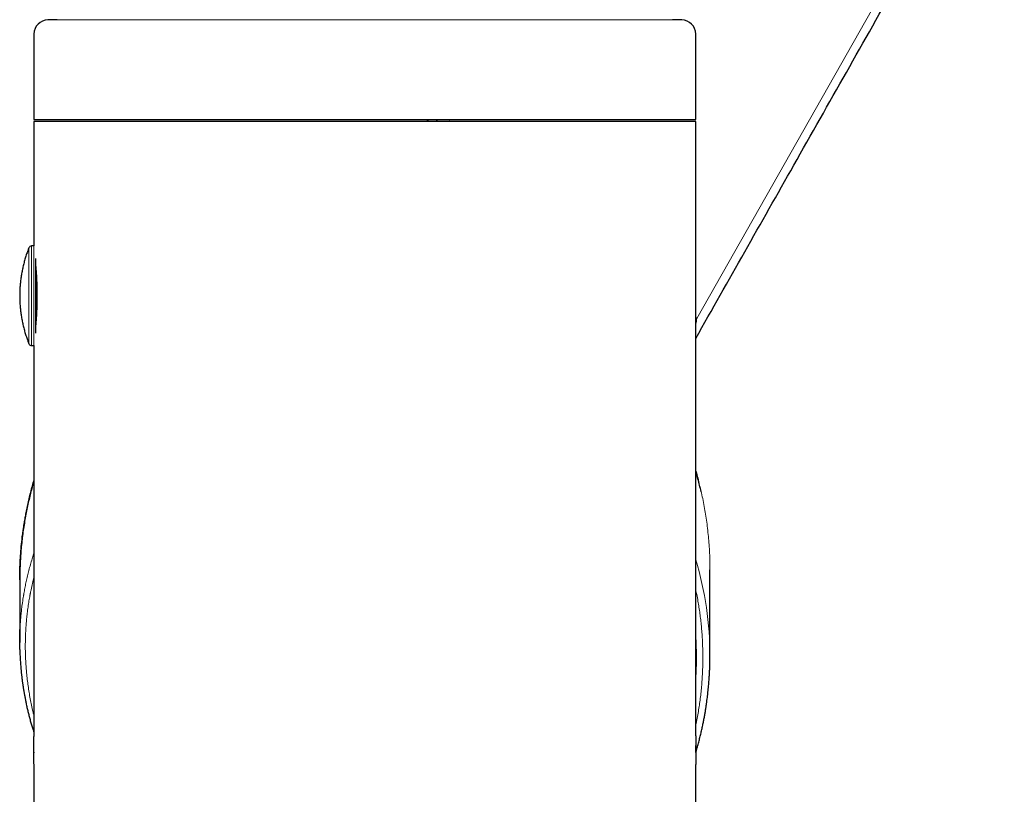
# Model space of a CAD drawing. Units: millimetres. Extents: x 8 to 695, y 12 to 637.
# Drawn here: x 517 to 586, y 445 to 500 of the extents above; entities that cross this region are included whole.
import ezdxf

# ---------------------------------------------------------------- set-up
doc = ezdxf.new("R2010")
doc.units = ezdxf.units.MM

msp = doc.modelspace()

# ---------------------------------------------------------------- linework, layer by layer
at = {"color": 8, "linetype": 'Continuous', "lineweight": 0}
for p, q in [((585.863, 516.186), (564.791, 478.953)), ((519.194, 499.95), (563.729, 499.95)), ((563.072, 499.961), (519.851, 499.961)), ((545.831, 492.8), (545.916, 492.95)), ((546.569, 492.95), (546.484, 492.8)), ((547.376, 492.8), (547.461, 492.95)), ((517.86, 483.924), (517.86, 477.176)), ((518.046, 484.05), (518.046, 477.05)), ((518.211, 477.05), (518.211, 484.05)), ((564.711, 479.052), (564.791, 478.953)), ((564.711, 478.873), (564.791, 478.953))]:
    msp.add_line(p, q, dxfattribs=at)
at = {"color": 7, "linetype": 'Continuous', "lineweight": 30}
for p, q in [((519.851, 499.961), (519.194, 499.95)), ((563.729, 499.95), (563.072, 499.961)), ((518.211, 498.95), (518.211, 492.95)), ((564.711, 492.95), (564.711, 498.95)), ((518.211, 492.95), (564.711, 492.95)), ((518.211, 492.8), (518.211, 484.05)), ((541.461, 492.8), (518.211, 492.8)), ((564.711, 492.8), (541.461, 492.8)), ((545.905, 492.95), (545.82, 492.8)), ((564.711, 452.446), (564.711, 492.8)), ((518.211, 484.05), (518.046, 484.05)), ((518.311, 483.181), (518.311, 477.919)), ((518.046, 477.05), (518.211, 477.05)), ((518.211, 477.05), (518.211, 452.443)), ((565.711, 455.207), (565.711, 461.284)), ((517.211, 460.572), (517.211, 456.177)), ((518.211, 445.851), (518.211, 392.8)), ((518.211, 445.851), (518.211, 445.775)), ((564.711, 392.8), (564.711, 445.853)), ((564.711, 445.776), (564.711, 445.853))]:
    msp.add_line(p, q, dxfattribs=at)
at = {"color": 8, "linetype": 'Continuous', "lineweight": 0, "flags": 128}
msp.add_lwpolyline([(564.711, 455.317), (564.712, 455.273), (564.711, 454.938)], dxfattribs=at)
at = {"color": 7, "linetype": 'Continuous', "lineweight": 30}
for centre, radius, start, end in [((519.211, 498.95), 1, 91, 180), ((563.711, 498.95), 1, 0, 89), ((518.046, 483.85), 0.2, 90, 158.23587), ((518.046, 477.25), 0.2, 201.76413, 270)]:
    msp.add_arc(centre, radius, start, end, dxfattribs=at)
at = {"color": 8, "linetype": 'Continuous', "lineweight": 0}
msp.add_arc((542.166, 455.205), 23.546, 0.00421, 16.75836, dxfattribs=at)
at = {"color": 7, "linetype": 'Continuous', "lineweight": 30}
for points, knots in [([(564.711, 477.552), (567.007, 481.608), (571.768, 490.022), (578.995, 502.792), (583.927, 511.505), (586.393, 515.862)], [0, 0, 0, 0, 0.317647, 0.658824, 1, 1, 1, 1]), ([(517.86, 483.923), (517.852, 483.904), (517.825, 483.836), (517.78, 483.718), (517.726, 483.568), (517.674, 483.418), (517.626, 483.266), (517.579, 483.113), (517.536, 482.96), (517.495, 482.805), (517.457, 482.65), (517.421, 482.495), (517.388, 482.339), (517.358, 482.182), (517.331, 482.024), (517.307, 481.866), (517.285, 481.708), (517.266, 481.549), (517.25, 481.39), (517.236, 481.231), (517.226, 481.071), (517.218, 480.911), (517.213, 480.751), (517.211, 480.591), (517.212, 480.431), (517.215, 480.271), (517.221, 480.111), (517.231, 479.95), (517.243, 479.791), (517.257, 479.631), (517.275, 479.472), (517.295, 479.312), (517.319, 479.154), (517.345, 478.995), (517.373, 478.837), (517.405, 478.68), (517.44, 478.523), (517.477, 478.367), (517.517, 478.211), (517.559, 478.056), (517.605, 477.902), (517.653, 477.748), (517.704, 477.596), (517.757, 477.444), (517.809, 477.304), (517.845, 477.215), (517.86, 477.176)], [0, 0, 0, 0, 0.008705, 0.031752, 0.054805, 0.077865, 0.100932, 0.124005, 0.147084, 0.170169, 0.193261, 0.216358, 0.239462, 0.262571, 0.285686, 0.308807, 0.331933, 0.355065, 0.378203, 0.401347, 0.424496, 0.44765, 0.47081, 0.493976, 0.517147, 0.540323, 0.563506, 0.586693, 0.609887, 0.633086, 0.65629, 0.6795, 0.702716, 0.725938, 0.749166, 0.772399, 0.795638, 0.818884, 0.842135, 0.865393, 0.888657, 0.911928, 0.935205, 0.958489, 0.98178, 1, 1, 1, 1]), ([(518.311, 482.848), (518.314, 482.826), (518.32, 482.763), (518.33, 482.654), (518.342, 482.52), (518.353, 482.38), (518.364, 482.233), (518.375, 482.08), (518.385, 481.92), (518.394, 481.757), (518.402, 481.592), (518.409, 481.426), (518.415, 481.255), (518.42, 481.08), (518.423, 480.902), (518.425, 480.724), (518.426, 480.549), (518.425, 480.375), (518.423, 480.2), (518.42, 480.025), (518.415, 479.85), (518.409, 479.679), (518.403, 479.512), (518.395, 479.351), (518.386, 479.191), (518.376, 479.034), (518.365, 478.881), (518.354, 478.733), (518.343, 478.593), (518.331, 478.46), (518.321, 478.346), (518.314, 478.279), (518.311, 478.252)], [0, 0, 0, 0, 0.0187648, 0.0534377, 0.087392, 0.1213724, 0.1553266, 0.1902695, 0.2252409, 0.2601836, 0.2940829, 0.3280086, 0.3619077, 0.3968079, 0.4317371, 0.4666372, 0.5002608, 0.5339103, 0.5675339, 0.6021387, 0.6367718, 0.6713767, 0.7049359, 0.7385207, 0.7720801, 0.8066003, 0.8411482, 0.8756686, 0.9094729, 0.9433029, 0.9771073, 1, 1, 1, 1]), ([(564.711, 468.228), (564.726, 468.18), (564.787, 467.976), (564.843, 467.77), (564.885, 467.612)], [0, 0, 0, 0, 0.2352358, 1, 1, 1, 1]), ([(565.09, 466.777), (565.089, 466.781), (565.056, 466.931), (564.984, 467.228), (564.87, 467.669), (564.779, 468.002), (564.723, 468.188), (564.711, 468.226)], [0, 0, 0, 0, 0.007555, 0.307744, 0.612008, 0.920346, 1, 1, 1, 1]), ([(517.212, 460.572), (517.213, 460.769), (517.215, 461.177), (517.239, 461.8), (517.279, 462.442), (517.337, 463.09), (517.39, 463.55), (517.425, 463.82), (517.436, 463.9), (517.447, 463.979), (517.458, 464.059), (517.469, 464.139), (517.496, 464.321), (517.538, 464.593), (517.601, 464.955), (517.671, 465.332), (517.754, 465.738), (517.85, 466.173), (517.956, 466.614), (518.074, 467.063), (518.159, 467.375), (518.208, 467.537), (518.211, 467.548)], [0, 0, 0, 0, 0.0834183, 0.1733289, 0.2643035, 0.3563423, 0.4494457, 0.4607153, 0.4720349, 0.4834043, 0.4948235, 0.5062926, 0.5178116, 0.5727864, 0.6228075, 0.673712, 0.7354644, 0.7984688, 0.8627254, 0.9282342, 0.9949952, 1, 1, 1, 1]), ([(518.211, 467.542), (518.191, 467.472), (518.127, 467.257), (518.03, 466.893), (517.917, 466.451), (517.813, 466.006), (517.714, 465.543), (517.621, 465.062), (517.535, 464.564), (517.458, 464.062), (517.392, 463.557), (517.335, 463.048), (517.289, 462.536), (517.255, 462.035), (517.231, 461.546), (517.218, 461.069), (517.212, 460.738), (517.214, 460.566), (517.214, 460.553)], [0, 0, 0, 0, 0.030772, 0.094987, 0.159334, 0.223939, 0.288801, 0.359852, 0.431209, 0.502873, 0.574843, 0.647121, 0.719705, 0.792596, 0.859683, 0.927028, 0.994631, 1, 1, 1, 1]), ([(517.218, 455.692), (517.215, 455.837), (517.209, 456.143), (517.214, 456.607), (517.226, 456.925), (517.232, 457.082)], [0, 0, 0, 0, 0.311203, 0.659812, 1, 1, 1, 1]), ([(517.217, 455.691), (517.218, 455.662), (517.221, 455.503), (517.233, 455.211), (517.255, 454.814), (517.279, 454.51), (517.297, 454.301), (517.308, 454.188), (517.319, 454.075), (517.331, 453.962), (517.343, 453.853), (517.356, 453.743), (517.369, 453.635), (517.383, 453.529), (517.395, 453.433), (517.407, 453.351), (517.416, 453.282), (517.425, 453.225), (517.432, 453.174), (517.439, 453.131), (517.444, 453.097), (517.448, 453.071), (517.451, 453.047), (517.455, 453.02), (517.46, 452.988), (517.467, 452.946), (517.476, 452.892), (517.487, 452.825), (517.499, 452.748), (517.514, 452.663), (517.531, 452.568), (517.558, 452.419), (517.595, 452.219), (517.648, 451.957), (517.707, 451.684), (517.772, 451.399), (517.842, 451.112), (517.917, 450.824), (517.997, 450.531), (518.082, 450.24), (518.148, 450.021), (518.187, 449.899), (518.195, 449.873)], [0, 0, 0, 0, 0.014569, 0.082398, 0.150693, 0.219455, 0.238792, 0.258166, 0.277576, 0.297023, 0.316022, 0.333897, 0.353517, 0.371571, 0.388058, 0.402979, 0.413788, 0.423595, 0.432397, 0.439911, 0.445927, 0.449607, 0.453371, 0.457999, 0.463491, 0.469846, 0.479795, 0.491319, 0.504416, 0.519088, 0.535334, 0.55312, 0.595928, 0.638214, 0.687873, 0.736794, 0.784975, 0.835776, 0.886002, 0.936292, 0.986671, 1, 1, 1, 1]), ([(564.736, 448.506), (564.753, 448.562), (564.803, 448.73), (564.88, 449.008), (564.967, 449.337), (565.047, 449.657), (565.121, 449.969), (565.188, 450.273), (565.249, 450.567), (565.304, 450.853), (565.353, 451.125), (565.397, 451.383), (565.436, 451.627), (565.471, 451.864), (565.503, 452.092), (565.532, 452.322), (565.56, 452.554), (565.585, 452.787), (565.607, 453.008), (565.625, 453.218), (565.641, 453.416), (565.655, 453.603), (565.666, 453.774), (565.675, 453.93), (565.682, 454.071), (565.688, 454.203), (565.693, 454.324), (565.697, 454.436), (565.7, 454.538), (565.702, 454.631), (565.704, 454.713), (565.705, 454.786), (565.706, 454.85), (565.707, 454.903), (565.707, 454.943), (565.708, 454.97), (565.708, 454.989), (565.708, 455.01), (565.709, 455.035), (565.71, 455.068), (565.71, 455.108), (565.711, 455.155), (565.711, 455.189), (565.711, 455.207)], [0, 0, 0, 0, 0.02593, 0.077392, 0.127418, 0.176007, 0.223161, 0.268879, 0.313161, 0.356007, 0.397417, 0.435145, 0.471597, 0.506772, 0.540671, 0.573293, 0.609444, 0.643886, 0.676619, 0.707643, 0.736958, 0.764564, 0.790461, 0.812698, 0.833499, 0.852864, 0.870793, 0.887286, 0.902343, 0.915963, 0.928148, 0.938896, 0.948208, 0.956084, 0.962523, 0.965646, 0.968269, 0.970927, 0.974606, 0.979345, 0.985154, 0.992038, 1, 1, 1, 1]), ([(518.211, 452.565), (518.211, 452.558), (518.211, 452.545), (518.211, 452.523), (518.211, 452.503), (518.211, 452.485), (518.211, 452.469), (518.211, 452.445), (518.211, 452.411), (518.211, 452.365), (518.211, 452.316), (518.211, 452.261), (518.211, 452.198), (518.211, 452.142), (518.211, 452.092), (518.211, 452.054), (518.21, 452.018), (518.21, 451.987), (518.21, 451.963), (518.21, 451.944), (518.21, 451.926), (518.21, 451.906), (518.21, 451.878), (518.21, 451.839), (518.21, 451.788), (518.209, 451.732), (518.209, 451.671), (518.209, 451.613), (518.209, 451.564), (518.208, 451.528), (518.208, 451.499), (518.208, 451.476), (518.208, 451.455), (518.208, 451.426), (518.208, 451.389), (518.207, 451.342), (518.207, 451.288), (518.207, 451.227), (518.206, 451.172), (518.206, 451.125), (518.206, 451.09), (518.206, 451.061), (518.205, 451.039), (518.205, 451.022), (518.205, 451.007), (518.205, 450.983), (518.205, 450.948), (518.204, 450.9), (518.204, 450.844), (518.203, 450.781), (518.203, 450.722), (518.203, 450.674), (518.202, 450.641), (518.202, 450.613), (518.202, 450.588), (518.202, 450.563), (518.201, 450.536), (518.201, 450.504), (518.201, 450.467), (518.201, 450.426), (518.2, 450.379), (518.2, 450.326), (518.199, 450.27), (518.199, 450.213), (518.198, 450.162), (518.198, 450.12), (518.197, 450.087), (518.197, 450.055), (518.197, 450.026), (518.197, 450), (518.196, 449.975), (518.196, 449.95), (518.196, 449.923), (518.196, 449.893), (518.195, 449.861), (518.195, 449.828), (518.195, 449.795), (518.194, 449.763), (518.194, 449.733), (518.194, 449.707), (518.194, 449.685), (518.194, 449.666), (518.193, 449.648), (518.193, 449.629), (518.193, 449.605), (518.193, 449.574), (518.192, 449.536), (518.192, 449.493), (518.192, 449.446), (518.191, 449.395), (518.191, 449.344), (518.19, 449.295), (518.19, 449.25), (518.19, 449.208), (518.189, 449.168), (518.189, 449.131), (518.189, 449.094), (518.189, 449.056), (518.188, 449.019), (518.188, 448.98), (518.188, 448.94), (518.188, 448.898), (518.188, 448.856), (518.187, 448.817), (518.187, 448.779), (518.187, 448.74), (518.187, 448.697), (518.187, 448.647), (518.187, 448.594), (518.187, 448.535), (518.187, 448.472), (518.187, 448.399), (518.187, 448.319), (518.188, 448.237), (518.188, 448.159), (518.188, 448.088), (518.189, 448.024), (518.189, 447.966), (518.19, 447.911), (518.19, 447.853), (518.191, 447.791), (518.191, 447.725), (518.192, 447.661), (518.193, 447.604), (518.193, 447.558), (518.194, 447.514), (518.194, 447.471), (518.195, 447.429), (518.195, 447.385), (518.196, 447.346), (518.196, 447.311), (518.197, 447.28), (518.197, 447.246), (518.198, 447.212), (518.198, 447.178), (518.199, 447.145), (518.199, 447.114), (518.2, 447.085), (518.2, 447.06), (518.2, 447.031), (518.201, 446.995), (518.201, 446.952), (518.202, 446.906), (518.203, 446.858), (518.203, 446.812), (518.204, 446.767), (518.204, 446.724), (518.205, 446.679), (518.205, 446.633), (518.206, 446.587), (518.206, 446.545), (518.207, 446.505), (518.207, 446.469), (518.208, 446.435), (518.208, 446.404), (518.208, 446.377), (518.208, 446.352), (518.209, 446.327), (518.209, 446.301), (518.209, 446.271), (518.209, 446.237), (518.21, 446.199), (518.21, 446.158), (518.21, 446.115), (518.21, 446.07), (518.211, 446.026), (518.211, 445.983), (518.211, 445.943), (518.211, 445.905), (518.211, 445.868), (518.211, 445.831), (518.211, 445.8), (518.211, 445.781), (518.211, 445.775)], [0, 0, 0, 0, 0.00352, 0.006971, 0.009055, 0.0108, 0.012351, 0.013911, 0.018463, 0.023813, 0.029992, 0.036969, 0.0447, 0.053186, 0.057971, 0.062945, 0.067452, 0.07119, 0.074159, 0.076337, 0.07842, 0.080774, 0.083398, 0.088864, 0.09515, 0.102126, 0.109787, 0.118132, 0.123631, 0.128179, 0.131729, 0.134329, 0.136921, 0.139869, 0.145059, 0.151086, 0.157971, 0.165715, 0.174317, 0.179482, 0.18409, 0.187831, 0.190708, 0.192748, 0.194626, 0.196631, 0.202197, 0.208567, 0.215997, 0.224582, 0.23432, 0.239583, 0.244099, 0.247876, 0.251317, 0.254682, 0.257971, 0.262987, 0.268073, 0.273764, 0.280551, 0.288071, 0.296425, 0.305156, 0.313297, 0.318735, 0.323859, 0.328641, 0.333028, 0.337021, 0.34062, 0.344527, 0.348533, 0.353368, 0.358535, 0.363648, 0.368709, 0.373717, 0.378604, 0.382648, 0.386039, 0.388799, 0.391524, 0.39449, 0.397697, 0.403221, 0.4093, 0.415804, 0.423236, 0.431148, 0.439137, 0.446459, 0.453112, 0.459458, 0.465074, 0.470095, 0.475184, 0.480434, 0.485952, 0.490301, 0.49528, 0.500494, 0.505391, 0.509972, 0.514242, 0.518208, 0.523073, 0.528081, 0.533435, 0.539196, 0.545417, 0.552136, 0.560837, 0.569285, 0.577174, 0.584534, 0.591401, 0.597817, 0.604074, 0.611094, 0.618977, 0.627736, 0.636831, 0.644718, 0.651596, 0.658305, 0.664871, 0.671397, 0.678417, 0.686009, 0.69073, 0.695807, 0.701619, 0.708097, 0.714284, 0.719915, 0.725837, 0.730984, 0.735362, 0.739502, 0.747271, 0.755369, 0.76422, 0.773895, 0.783864, 0.791869, 0.800382, 0.809641, 0.819556, 0.829313, 0.837856, 0.846098, 0.853836, 0.860981, 0.867506, 0.873375, 0.87859, 0.883392, 0.889029, 0.895398, 0.902517, 0.910558, 0.919549, 0.928907, 0.938354, 0.947891, 0.957085, 0.965506, 0.973162, 0.980806, 0.988455, 0.996536, 1, 1, 1, 1]), ([(564.711, 445.776), (564.711, 445.788), (564.711, 445.814), (564.711, 445.851), (564.712, 445.887), (564.712, 445.924), (564.712, 445.962), (564.712, 446.004), (564.712, 446.048), (564.712, 446.093), (564.713, 446.136), (564.713, 446.177), (564.713, 446.215), (564.713, 446.249), (564.714, 446.28), (564.714, 446.307), (564.714, 446.332), (564.714, 446.355), (564.715, 446.38), (564.715, 446.408), (564.715, 446.442), (564.716, 446.484), (564.716, 446.533), (564.717, 446.591), (564.717, 446.653), (564.718, 446.718), (564.719, 446.781), (564.72, 446.839), (564.721, 446.894), (564.721, 446.946), (564.722, 446.996), (564.722, 447.036), (564.723, 447.068), (564.723, 447.094), (564.724, 447.125), (564.724, 447.16), (564.725, 447.201), (564.725, 447.244), (564.726, 447.286), (564.726, 447.327), (564.727, 447.364), (564.727, 447.4), (564.728, 447.434), (564.728, 447.466), (564.729, 447.498), (564.729, 447.529), (564.729, 447.561), (564.73, 447.594), (564.73, 447.632), (564.731, 447.677), (564.731, 447.731), (564.732, 447.791), (564.733, 447.853), (564.733, 447.911), (564.733, 447.966), (564.734, 448.024), (564.734, 448.088), (564.735, 448.159), (564.735, 448.237), (564.735, 448.319), (564.736, 448.399), (564.736, 448.472), (564.736, 448.535), (564.736, 448.594), (564.736, 448.647), (564.736, 448.697), (564.735, 448.741), (564.735, 448.783), (564.735, 448.826), (564.735, 448.871), (564.735, 448.917), (564.735, 448.963), (564.734, 449.003), (564.734, 449.037), (564.734, 449.072), (564.734, 449.111), (564.733, 449.155), (564.733, 449.201), (564.733, 449.248), (564.732, 449.295), (564.732, 449.344), (564.732, 449.395), (564.731, 449.446), (564.731, 449.494), (564.73, 449.534), (564.73, 449.566), (564.73, 449.592), (564.73, 449.616), (564.729, 449.638), (564.729, 449.659), (564.729, 449.68), (564.729, 449.704), (564.729, 449.733), (564.728, 449.766), (564.728, 449.8), (564.728, 449.835), (564.727, 449.87), (564.727, 449.903), (564.727, 449.933), (564.726, 449.957), (564.726, 449.977), (564.726, 449.996), (564.726, 450.016), (564.726, 450.037), (564.725, 450.068), (564.725, 450.109), (564.725, 450.164), (564.724, 450.223), (564.723, 450.284), (564.723, 450.344), (564.722, 450.398), (564.722, 450.444), (564.722, 450.482), (564.721, 450.514), (564.721, 450.546), (564.721, 450.576), (564.721, 450.606), (564.72, 450.636), (564.72, 450.671), (564.72, 450.721), (564.719, 450.78), (564.719, 450.842), (564.718, 450.897), (564.718, 450.945), (564.718, 450.986), (564.717, 451.018), (564.717, 451.045), (564.717, 451.072), (564.717, 451.106), (564.717, 451.145), (564.716, 451.186), (564.716, 451.233), (564.716, 451.283), (564.715, 451.335), (564.715, 451.376), (564.715, 451.408), (564.715, 451.432), (564.715, 451.454), (564.715, 451.474), (564.714, 451.494), (564.714, 451.519), (564.714, 451.549), (564.714, 451.583), (564.714, 451.621), (564.714, 451.659), (564.713, 451.704), (564.713, 451.755), (564.713, 451.81), (564.713, 451.859), (564.713, 451.901), (564.712, 451.933), (564.712, 451.959), (564.712, 451.985), (564.712, 452.019), (564.712, 452.058), (564.712, 452.1), (564.712, 452.15), (564.712, 452.204), (564.712, 452.26), (564.712, 452.313), (564.712, 452.362), (564.711, 452.409), (564.711, 452.444), (564.711, 452.469), (564.711, 452.485), (564.711, 452.503), (564.711, 452.523), (564.711, 452.545), (564.711, 452.558), (564.711, 452.565)], [0, 0, 0, 0, 0.007759, 0.0156098, 0.0230305, 0.0305275, 0.0385657, 0.0473773, 0.0568523, 0.0663446, 0.0757477, 0.0845059, 0.0926189, 0.0998729, 0.1063592, 0.1121943, 0.1173797, 0.122115, 0.1273631, 0.1332506, 0.1397756, 0.149223, 0.1596284, 0.1706232, 0.1848495, 0.1985975, 0.2108023, 0.2222544, 0.2333912, 0.2436427, 0.2528772, 0.2616732, 0.2658747, 0.2705806, 0.2760903, 0.2824028, 0.2898755, 0.2980034, 0.305238, 0.3118475, 0.3180134, 0.3238218, 0.3292736, 0.334416, 0.3391775, 0.3440148, 0.3489281, 0.3539181, 0.3593333, 0.3655078, 0.3722174, 0.3809767, 0.3888603, 0.3958807, 0.4021383, 0.408555, 0.4154218, 0.4227824, 0.4306724, 0.4391207, 0.4478222, 0.4545426, 0.4607634, 0.4665255, 0.4718793, 0.4768875, 0.4817533, 0.4861894, 0.491004, 0.4962054, 0.5018002, 0.50759, 0.5126955, 0.5170362, 0.5210461, 0.5271633, 0.5330609, 0.5394506, 0.5468533, 0.5534919, 0.5607968, 0.5687657, 0.5766646, 0.5840859, 0.5910301, 0.5954374, 0.5995704, 0.6033958, 0.6069132, 0.6101227, 0.6131452, 0.616836, 0.6213623, 0.6265936, 0.6319536, 0.6373741, 0.6428551, 0.6483626, 0.6531973, 0.6567956, 0.6596248, 0.6623851, 0.6653792, 0.6686072, 0.6720691, 0.6794587, 0.6875735, 0.6963959, 0.7057762, 0.7144617, 0.7222239, 0.7291642, 0.7339498, 0.7383404, 0.7428094, 0.747425, 0.7511545, 0.7551372, 0.7599554, 0.7656621, 0.7752337, 0.7836936, 0.7910401, 0.7973499, 0.8028779, 0.8076441, 0.8100651, 0.8134947, 0.8179334, 0.8233367, 0.8287862, 0.8339203, 0.8413508, 0.8480016, 0.8538731, 0.857212, 0.8602455, 0.8629736, 0.8653962, 0.8677188, 0.8708016, 0.8744918, 0.8789428, 0.8838918, 0.8886527, 0.8931899, 0.9007354, 0.9075667, 0.9136463, 0.9188126, 0.9230463, 0.9253692, 0.9285139, 0.932586, 0.9375861, 0.94303, 0.9482257, 0.9558778, 0.9629034, 0.9693025, 0.9757766, 0.9813606, 0.9860879, 0.9876478, 0.9891994, 0.9909443, 0.9930289, 0.9964802, 1, 1, 1, 1]), ([(518.217, 448.424), (518.216, 448.44), (518.214, 448.541), (518.212, 448.708), (518.212, 448.857), (518.212, 448.922)], [0, 0, 0, 0, 0.097518, 0.607601, 1, 1, 1, 1]), ([(564.706, 448.424), (564.707, 448.44), (564.709, 448.541), (564.711, 448.708), (564.711, 448.857), (564.711, 448.922)], [0, 0, 0, 0, 0.097571, 0.607598, 1, 1, 1, 1])]:
    msp.add_open_spline(points, degree=3, knots=knots, dxfattribs=at)
at = {"color": 8, "linetype": 'Continuous', "lineweight": 0}
for points, knots in [([(564.791, 478.953), (564.779, 478.886), (564.754, 478.751), (564.727, 478.616), (564.711, 478.548), (564.711, 478.548)], [0, 0, 0, 0, 0.494867, 0.995667, 1, 1, 1, 1]), ([(564.885, 467.612), (564.93, 467.438), (565.021, 467.088), (565.143, 466.556), (565.256, 466.014), (565.357, 465.463), (565.447, 464.905), (565.524, 464.341), (565.588, 463.772), (565.64, 463.194), (565.679, 462.605), (565.703, 462.003), (565.713, 461.56), (565.711, 461.32), (565.71, 461.284)], [0, 0, 0, 0, 0.084196, 0.169545, 0.256047, 0.343702, 0.432512, 0.520859, 0.610321, 0.700898, 0.79259, 0.887303, 0.983178, 1, 1, 1, 1]), ([(517.232, 457.082), (517.232, 457.088), (517.238, 457.262), (517.257, 457.557), (517.289, 457.97), (517.326, 458.343), (517.375, 458.759), (517.426, 459.125), (517.465, 459.374), (517.48, 459.467), (517.485, 459.496), (517.49, 459.526), (517.495, 459.555), (517.5, 459.584), (517.525, 459.727), (517.572, 459.988), (517.649, 460.367), (517.735, 460.754), (517.831, 461.148), (517.937, 461.549), (518.05, 461.94), (518.142, 462.241), (518.197, 462.405), (518.211, 462.449)], [0, 0, 0, 0, 0.003611, 0.0939398, 0.1611377, 0.2291453, 0.297963, 0.390043, 0.4310066, 0.4363912, 0.4417804, 0.4471744, 0.4525731, 0.4579764, 0.4633845, 0.532462, 0.6033092, 0.6759264, 0.750314, 0.8264722, 0.9044014, 0.9744444, 1, 1, 1, 1]), ([(518.205, 451.044), (518.198, 451.074), (518.179, 451.151), (518.149, 451.277), (518.091, 451.525), (518.016, 451.875), (517.928, 452.327), (517.851, 452.781), (517.785, 453.234), (517.729, 453.689), (517.688, 454.094), (517.659, 454.45), (517.639, 454.757), (517.623, 455.064), (517.612, 455.371), (517.606, 455.673), (517.605, 455.968), (517.608, 456.292), (517.617, 456.652), (517.636, 457.048), (517.663, 457.444), (517.697, 457.839), (517.741, 458.246), (517.796, 458.665), (517.859, 459.079), (517.908, 459.365), (517.938, 459.524), (517.947, 459.573), (517.956, 459.623), (517.966, 459.672), (517.976, 459.722), (518.012, 459.904), (518.079, 460.218), (518.155, 460.549), (518.202, 460.73), (518.211, 460.765)], [0, 0, 0, 0, 0.008958, 0.023674, 0.038408, 0.084243, 0.130087, 0.175957, 0.221873, 0.267855, 0.313921, 0.345002, 0.376135, 0.407327, 0.438583, 0.469908, 0.499644, 0.528698, 0.569389, 0.610109, 0.650871, 0.691687, 0.732568, 0.777629, 0.822799, 0.862653, 0.86788, 0.873108, 0.878339, 0.883572, 0.888806, 0.894043, 0.941449, 0.98884, 1, 1, 1, 1]), ([(564.711, 459.89), (564.736, 459.774), (564.792, 459.506), (564.868, 459.091), (564.941, 458.646), (565.005, 458.208), (565.06, 457.769), (565.107, 457.328), (565.146, 456.87), (565.178, 456.394), (565.2, 455.901), (565.212, 455.408), (565.213, 454.915), (565.203, 454.422), (565.183, 453.929), (565.152, 453.436), (565.111, 452.952), (565.061, 452.476), (565.002, 452.01), (564.935, 451.546), (564.857, 451.084), (564.786, 450.703), (564.738, 450.476), (564.722, 450.402)], [0, 0, 0, 0, 0.037022, 0.086049, 0.132298, 0.178586, 0.22493, 0.27134, 0.317714, 0.369396, 0.421023, 0.472617, 0.524201, 0.575799, 0.627434, 0.679128, 0.730906, 0.780095, 0.829213, 0.87828, 0.927314, 0.976337, 1, 1, 1, 1]), ([(564.711, 453.636), (564.716, 453.707), (564.732, 453.931), (564.748, 454.306), (564.76, 454.762), (564.763, 455.219), (564.756, 455.666), (564.741, 456.105), (564.726, 456.418), (564.713, 456.587), (564.711, 456.613)], [0, 0, 0, 0, 0.0722837, 0.2254598, 0.3785364, 0.5315743, 0.6846345, 0.8290237, 0.9735377, 1, 1, 1, 1]), ([(518.211, 452.443), (518.211, 452.411), (518.211, 452.244), (518.212, 451.942), (518.212, 451.535), (518.213, 451.125), (518.213, 450.715), (518.214, 450.298), (518.214, 449.876), (518.214, 449.447), (518.214, 449.018), (518.214, 448.589), (518.214, 448.16), (518.213, 447.739), (518.213, 447.325), (518.212, 446.92), (518.212, 446.518), (518.211, 446.161), (518.211, 445.94), (518.211, 445.851)], [0, 0, 0, 0, 0.0149573, 0.0770887, 0.1392467, 0.2014785, 0.2638316, 0.3257242, 0.3903455, 0.4548819, 0.5193866, 0.5839126, 0.6485131, 0.7132412, 0.7748167, 0.8362749, 0.8976615, 0.9590222, 1, 1, 1, 1]), ([(564.711, 445.853), (564.711, 445.915), (564.711, 446.117), (564.711, 446.46), (564.711, 446.882), (564.71, 447.306), (564.709, 447.726), (564.709, 448.141), (564.709, 448.55), (564.708, 448.96), (564.708, 449.369), (564.709, 449.778), (564.709, 450.188), (564.709, 450.598), (564.71, 450.994), (564.71, 451.376), (564.711, 451.743), (564.711, 452.1), (564.711, 452.333), (564.711, 452.446)], [0, 0, 0, 0, 0.029079, 0.093341, 0.157626, 0.221987, 0.286477, 0.348236, 0.409879, 0.471454, 0.533006, 0.594581, 0.656226, 0.717987, 0.780271, 0.836162, 0.89198, 0.94776, 1, 1, 1, 1])]:
    msp.add_open_spline(points, degree=3, knots=knots, dxfattribs=at)

doc.saveas('drawing.dxf')
